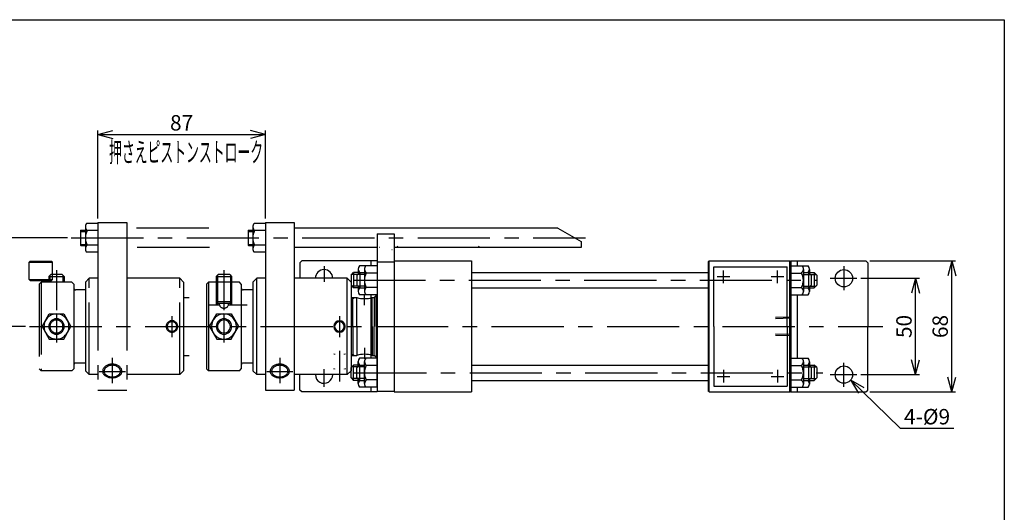
# Model space of a CAD drawing. Extents: x 16 to 403, y 8 to 284.
# Drawn here: x 148 to 403, y 156 to 284 of the extents above; entities that cross this region are included whole.
import ezdxf
from ezdxf.enums import TextEntityAlignment as Align

# ---------------------------------------------------------------- set-up
doc = ezdxf.new("R2010")
doc.units = 0
doc.header["$LTSCALE"] = 15
for name, pattern in [('CENTER', [2, 1.25, -0.25, 0.25, -0.25]), ('DASHED', [0.75, 0.5, -0.25]), ('DOT', [0.25, 0, -0.25]), ('PHANTOM', [2.5, 1.25, -0.25, 0.25, -0.25, 0.25, -0.25])]:
    doc.linetypes.add(name, pattern=pattern)
for name, color, linetype in [('CSLAYER1', 7, 'CONTINUOUS'), ('CSLAYER16', 7, 'CONTINUOUS'), ('CSLAYER2', 7, 'CONTINUOUS')]:
    doc.layers.add(name, color=color, linetype=linetype)
doc.styles.add('EASYDRAW_FONT', font='monotxt', dxfattribs={"height": 1, "bigfont": 'bigfont'})
doc.dimstyles.get("Standard").update_dxf_attribs({"dimtxt": 2.5, "dimasz": 2.5, "dimexe": 1.25, "dimexo": 0.625, "dimtad": 1, "dimcen": 2.5, "dimazin": 3, "dimtfac": 1, "dimtmove": 0, "dimatfit": 3})

# ---------------------------------------------------------------- blocks, each defined once
blk = doc.blocks.new('BLKF0002')
at = {"layer": 'CSLAYER1', "color": 3, "linetype": 'CONTINUOUS'}
for p, q in [((240.433635, 220.143859), (237.516067, 220.143859)), ((240.433635, 220.143859), (240.433635, 212.638305)), ((237.183635, 219.205617), (237.183635, 213.446073)), ((240.433635, 218.267471), (237.651048, 218.267471)), ((240.433635, 212.638305), (237.516067, 212.638305)), ((240.433635, 214.514694), (237.65105, 214.51469))]:
    blk.add_line(p, q, dxfattribs=at)
for centre, radius, start, end in [((238.489757, 219.270855), 1.30775, 138.120781, 230.108368), ((241.183635, 216.391082), 4, 152.024261, 207.975739), ((238.489757, 213.51131), 1.30775, 129.891647, 221.879211)]:
    blk.add_arc(centre, radius, start, end, dxfattribs=at)
blk = doc.blocks.new('BLKF0005')
at = {"layer": 'CSLAYER1', "color": 3, "linetype": 'CONTINUOUS'}
for p, q in [((208.183635, 230.205617), (208.183635, 224.446073)), ((211.433635, 231.143859), (208.516067, 231.143859)), ((211.433635, 231.143859), (211.433635, 223.638305)), ((211.433635, 229.267471), (208.651048, 229.267471)), ((211.433635, 225.514694), (208.65105, 225.51469)), ((211.433635, 223.638305), (208.516067, 223.638305))]:
    blk.add_line(p, q, dxfattribs=at)
for centre, radius, start, end in [((209.489757, 230.270855), 1.30775, 138.120781, 230.108368), ((212.183635, 227.391082), 4, 152.024261, 207.975739), ((209.489757, 224.51131), 1.30775, 129.891647, 221.879211)]:
    blk.add_arc(centre, radius, start, end, dxfattribs=at)
blk = doc.blocks.new('BLKF0011')
at = {"layer": 'CSLAYER1', "color": 4, "linetype": 'CONTINUOUS'}
for p, q in [((213.933635, 194.371403), (213.749694, 194.282229)), ((214.127089, 194.448039), (213.933635, 194.371403)), ((214.328585, 194.511553), (214.127089, 194.448039)), ((214.536587, 194.561461), (214.328585, 194.511553)), ((214.749514, 194.597383), (214.536587, 194.561461)), ((214.965746, 194.619046), (214.749514, 194.597383)), ((215.183635, 194.626285), (214.965746, 194.619046)), ((215.401524, 194.619046), (215.183635, 194.626285)), ((215.617755, 194.597383), (215.401524, 194.619046)), ((215.830682, 194.561461), (215.617755, 194.597383)), ((216.038685, 194.511553), (215.830682, 194.561461)), ((216.240181, 194.448039), (216.038685, 194.511553)), ((216.433635, 194.371403), (216.240181, 194.448039)), ((216.617576, 194.282229), (216.433635, 194.371403)), ((212.693148, 192.889631), (212.683635, 192.72382)), ((212.721615, 193.05418), (212.693148, 192.889631)), ((212.76882, 193.216215), (212.721615, 193.05418)), ((212.834403, 193.374502), (212.76882, 193.216215)), ((212.917865, 193.527837), (212.834403, 193.374502)), ((213.018571, 193.675053), (212.917865, 193.527837)), ((213.135755, 193.81503), (213.018571, 193.675053)), ((213.268524, 193.946701), (213.135755, 193.81503)), ((213.415868, 194.069066), (213.268524, 193.946701)), ((213.576666, 194.181193), (213.415868, 194.069066)), ((213.749694, 194.282229), (213.576666, 194.181193)), ((216.790604, 194.181193), (216.617576, 194.282229)), ((216.951402, 194.069066), (216.790604, 194.181193)), ((217.098746, 193.946701), (216.951402, 194.069066)), ((217.231515, 193.81503), (217.098746, 193.946701)), ((217.348698, 193.675053), (217.231515, 193.81503)), ((217.449404, 193.527837), (217.348698, 193.675053)), ((217.532866, 193.374502), (217.449404, 193.527837)), ((217.598449, 193.216215), (217.532866, 193.374502)), ((217.645654, 193.05418), (217.598449, 193.216215)), ((217.674122, 192.889631), (217.645654, 193.05418)), ((217.683635, 192.72382), (217.674122, 192.889631))]:
    blk.add_line(p, q, dxfattribs=at)
blk = doc.blocks.new('BLKF0012')
at = {"layer": 'CSLAYER1', "color": 3, "linetype": 'CONTINUOUS'}
for p, q in [((213.066721, 192.863249), (213.058635, 192.72382)), ((213.090918, 193.001617), (213.066721, 192.863249)), ((213.131042, 193.13787), (213.090918, 193.001617)), ((213.186788, 193.270972), (213.131042, 193.13787)), ((213.257731, 193.39991), (213.186788, 193.270972)), ((213.343331, 193.523703), (213.257731, 193.39991)), ((213.442937, 193.641408), (213.343331, 193.523703)), ((213.55579, 193.75213), (213.442937, 193.641408)), ((213.681033, 193.855025), (213.55579, 193.75213)), ((213.817711, 193.949312), (213.681033, 193.855025)), ((213.964785, 194.034271), (213.817711, 193.949312)), ((214.121135, 194.109258), (213.964785, 194.034271)), ((214.285571, 194.1737), (214.121135, 194.109258)), ((214.456842, 194.227108), (214.285571, 194.1737)), ((214.633644, 194.269075), (214.456842, 194.227108)), ((214.814633, 194.299281), (214.633644, 194.269075)), ((214.998429, 194.317498), (214.814633, 194.299281)), ((215.183635, 194.323585), (214.998429, 194.317498)), ((215.368841, 194.317498), (215.183635, 194.323585)), ((215.552637, 194.299281), (215.368841, 194.317498)), ((215.733625, 194.269075), (215.552637, 194.299281)), ((215.910428, 194.227108), (215.733625, 194.269075)), ((216.081699, 194.1737), (215.910428, 194.227108)), ((216.246135, 194.109258), (216.081699, 194.1737)), ((216.402485, 194.034271), (216.246135, 194.109258)), ((216.549559, 193.949312), (216.402485, 194.034271)), ((216.686237, 193.855025), (216.549559, 193.949312)), ((216.811479, 193.75213), (216.686237, 193.855025)), ((216.924333, 193.641408), (216.811479, 193.75213)), ((217.023939, 193.523703), (216.924333, 193.641408)), ((217.109539, 193.39991), (217.023939, 193.523703)), ((217.180482, 193.270972), (217.109539, 193.39991)), ((217.236227, 193.13787), (217.180482, 193.270972)), ((217.276351, 193.001617), (217.236227, 193.13787)), ((217.300549, 192.863249), (217.276351, 193.001617)), ((217.308635, 192.72382), (217.300549, 192.863249))]:
    blk.add_line(p, q, dxfattribs=at)
blk = doc.blocks.new('BLKF0013')
at = {"layer": 'CSLAYER1', "color": 4, "linetype": 'CONTINUOUS'}
for p, q in [((212.683635, 192.72382), (212.693148, 192.581489)), ((212.693148, 192.581489), (212.721615, 192.440241)), ((212.721615, 192.440241), (212.76882, 192.301151)), ((212.76882, 192.301151), (212.834403, 192.165278)), ((212.834403, 192.165278), (212.917865, 192.033655)), ((212.917865, 192.033655), (213.018571, 191.907285)), ((213.018571, 191.907285), (213.135755, 191.78713)), ((217.231515, 191.78713), (217.348698, 191.907285)), ((217.348698, 191.907285), (217.449404, 192.033655)), ((217.449404, 192.033655), (217.532866, 192.165278)), ((217.532866, 192.165278), (217.598449, 192.301151)), ((217.598449, 192.301151), (217.645654, 192.440241)), ((217.645654, 192.440241), (217.674122, 192.581489)), ((217.674122, 192.581489), (217.683635, 192.72382)), ((213.135755, 191.78713), (213.268524, 191.674103)), ((213.268524, 191.674103), (213.415868, 191.569066)), ((213.415868, 191.569066), (213.576666, 191.472816)), ((213.576666, 191.472816), (213.749694, 191.386088)), ((213.749694, 191.386088), (213.933635, 191.30954)), ((213.933635, 191.30954), (214.127089, 191.243756)), ((214.127089, 191.243756), (214.328585, 191.189237)), ((214.328585, 191.189237), (214.536587, 191.146396)), ((214.536587, 191.146396), (214.749514, 191.11556)), ((214.749514, 191.11556), (214.965746, 191.096965)), ((214.965746, 191.096965), (215.183635, 191.09075)), ((215.183635, 191.09075), (215.401524, 191.096965)), ((215.401524, 191.096965), (215.617755, 191.11556)), ((215.617755, 191.11556), (215.830682, 191.146396)), ((215.830682, 191.146396), (216.038685, 191.189237)), ((216.038685, 191.189237), (216.240181, 191.243756)), ((216.240181, 191.243756), (216.433635, 191.30954)), ((216.433635, 191.30954), (216.617576, 191.386088)), ((216.617576, 191.386088), (216.790604, 191.472816)), ((216.790604, 191.472816), (216.951402, 191.569066)), ((216.951402, 191.569066), (217.098746, 191.674103)), ((217.098746, 191.674103), (217.231515, 191.78713))]:
    blk.add_line(p, q, dxfattribs=at)
blk = doc.blocks.new('BLKF0014')
at = {"layer": 'CSLAYER1', "color": 3, "linetype": 'CONTINUOUS'}
for p, q in [((213.058635, 192.72382), (213.066721, 192.601328)), ((213.066721, 192.601328), (213.090918, 192.479768)), ((213.090918, 192.479768), (213.131042, 192.360066)), ((213.131042, 192.360066), (213.186788, 192.243132)), ((213.186788, 192.243132), (213.257731, 192.129856)), ((213.257731, 192.129856), (213.343331, 192.0211)), ((213.343331, 192.0211), (213.442937, 191.917693)), ((213.442937, 191.917693), (213.55579, 191.820421)), ((213.55579, 191.820421), (213.681033, 191.730024)), ((216.686237, 191.730024), (216.811479, 191.820421)), ((216.811479, 191.820421), (216.924333, 191.917693)), ((216.924333, 191.917693), (217.023939, 192.0211)), ((217.023939, 192.0211), (217.109539, 192.129856)), ((217.109539, 192.129856), (217.180482, 192.243132)), ((217.180482, 192.243132), (217.236227, 192.360066)), ((217.236227, 192.360066), (217.276351, 192.479768)), ((217.276351, 192.479768), (217.300549, 192.601328)), ((217.300549, 192.601328), (217.308635, 192.72382)), ((213.681033, 191.730024), (213.817711, 191.647191)), ((213.817711, 191.647191), (213.964785, 191.572551)), ((213.964785, 191.572551), (214.121135, 191.506674)), ((214.121135, 191.506674), (214.285571, 191.450059)), ((214.285571, 191.450059), (214.456842, 191.403139)), ((214.456842, 191.403139), (214.633644, 191.36627)), ((214.633644, 191.36627), (214.814633, 191.339732)), ((214.814633, 191.339732), (214.998429, 191.323729)), ((214.998429, 191.323729), (215.183635, 191.31838)), ((215.183635, 191.31838), (215.368841, 191.323729)), ((215.368841, 191.323729), (215.552637, 191.339732)), ((215.552637, 191.339732), (215.733625, 191.36627)), ((215.733625, 191.36627), (215.910428, 191.403139)), ((215.910428, 191.403139), (216.081699, 191.450059)), ((216.081699, 191.450059), (216.246135, 191.506674)), ((216.246135, 191.506674), (216.402485, 191.572551)), ((216.402485, 191.572551), (216.549559, 191.647191)), ((216.549559, 191.647191), (216.686237, 191.730024))]:
    blk.add_line(p, q, dxfattribs=at)
blk = doc.blocks.new('BLKF0015')
at = {"layer": 'CSLAYER1', "color": 3, "linetype": 'CONTINUOUS'}
for p, q in [((237.183635, 189.576547), (237.183635, 195.336092)), ((240.433635, 196.143859), (237.516067, 196.143859)), ((240.433635, 188.638305), (240.433635, 196.143859)), ((240.433635, 194.267471), (237.65105, 194.267475)), ((240.433635, 190.514694), (237.651048, 190.514694)), ((240.433635, 188.638305), (237.516067, 188.638305))]:
    blk.add_line(p, q, dxfattribs=at)
for centre, radius, start, end in [((238.489757, 195.270855), 1.30775, 138.120789, 230.108353), ((241.183635, 192.391082), 4, 152.024261, 207.975739), ((238.489757, 189.51131), 1.30775, 129.891632, 221.879219)]:
    blk.add_arc(centre, radius, start, end, dxfattribs=at)
blk = doc.blocks.new('BLKF0016')
at = {"layer": 'CSLAYER1', "color": 4, "linetype": 'PHANTOM'}
for p, q in [((170.433635, 194.371403), (170.249694, 194.282229)), ((170.627089, 194.448039), (170.433635, 194.371403)), ((170.828585, 194.511553), (170.627089, 194.448039)), ((171.036587, 194.561461), (170.828585, 194.511553)), ((171.249514, 194.597383), (171.036587, 194.561461)), ((171.465746, 194.619046), (171.249514, 194.597383)), ((171.683635, 194.626285), (171.465746, 194.619046)), ((171.901524, 194.619046), (171.683635, 194.626285)), ((172.117755, 194.597383), (171.901524, 194.619046)), ((172.330682, 194.561461), (172.117755, 194.597383)), ((172.538685, 194.511553), (172.330682, 194.561461)), ((172.740181, 194.448039), (172.538685, 194.511553)), ((172.933635, 194.371403), (172.740181, 194.448039)), ((173.117576, 194.282229), (172.933635, 194.371403)), ((169.193148, 192.889631), (169.183635, 192.72382)), ((169.221615, 193.05418), (169.193148, 192.889631)), ((169.26882, 193.216215), (169.221615, 193.05418)), ((169.334403, 193.374502), (169.26882, 193.216215)), ((169.417865, 193.527837), (169.334403, 193.374502)), ((169.518571, 193.675053), (169.417865, 193.527837)), ((169.635755, 193.81503), (169.518571, 193.675053)), ((169.768524, 193.946701), (169.635755, 193.81503)), ((169.915868, 194.069066), (169.768524, 193.946701)), ((170.076666, 194.181193), (169.915868, 194.069066)), ((170.249694, 194.282229), (170.076666, 194.181193)), ((173.290604, 194.181193), (173.117576, 194.282229)), ((173.451402, 194.069066), (173.290604, 194.181193)), ((173.598746, 193.946701), (173.451402, 194.069066)), ((173.731515, 193.81503), (173.598746, 193.946701)), ((173.848698, 193.675053), (173.731515, 193.81503)), ((173.949404, 193.527837), (173.848698, 193.675053)), ((174.032866, 193.374502), (173.949404, 193.527837)), ((174.098449, 193.216215), (174.032866, 193.374502)), ((174.145654, 193.05418), (174.098449, 193.216215)), ((174.174122, 192.889631), (174.145654, 193.05418)), ((174.183635, 192.72382), (174.174122, 192.889631))]:
    blk.add_line(p, q, dxfattribs=at)
blk = doc.blocks.new('BLKF0017')
at = {"layer": 'CSLAYER1', "color": 3, "linetype": 'PHANTOM'}
for p, q in [((169.566721, 192.863249), (169.558635, 192.72382)), ((169.590918, 193.001617), (169.566721, 192.863249)), ((169.631042, 193.13787), (169.590918, 193.001617)), ((169.686788, 193.270972), (169.631042, 193.13787)), ((169.757731, 193.39991), (169.686788, 193.270972)), ((169.843331, 193.523703), (169.757731, 193.39991)), ((169.942937, 193.641408), (169.843331, 193.523703)), ((170.05579, 193.75213), (169.942937, 193.641408)), ((170.181033, 193.855025), (170.05579, 193.75213)), ((170.317711, 193.949312), (170.181033, 193.855025)), ((170.464785, 194.034271), (170.317711, 193.949312)), ((170.621135, 194.109258), (170.464785, 194.034271)), ((170.785571, 194.1737), (170.621135, 194.109258)), ((170.956842, 194.227108), (170.785571, 194.1737)), ((171.133644, 194.269075), (170.956842, 194.227108)), ((171.314633, 194.299281), (171.133644, 194.269075)), ((171.498429, 194.317498), (171.314633, 194.299281)), ((171.683635, 194.323585), (171.498429, 194.317498)), ((171.868841, 194.317498), (171.683635, 194.323585)), ((172.052637, 194.299281), (171.868841, 194.317498)), ((172.233625, 194.269075), (172.052637, 194.299281)), ((172.410428, 194.227108), (172.233625, 194.269075)), ((172.581699, 194.1737), (172.410428, 194.227108)), ((172.746135, 194.109258), (172.581699, 194.1737)), ((172.902485, 194.034271), (172.746135, 194.109258)), ((173.049559, 193.949312), (172.902485, 194.034271)), ((173.186237, 193.855025), (173.049559, 193.949312)), ((173.311479, 193.75213), (173.186237, 193.855025)), ((173.424333, 193.641408), (173.311479, 193.75213)), ((173.523939, 193.523703), (173.424333, 193.641408)), ((173.609539, 193.39991), (173.523939, 193.523703)), ((173.680482, 193.270972), (173.609539, 193.39991)), ((173.736227, 193.13787), (173.680482, 193.270972)), ((173.776351, 193.001617), (173.736227, 193.13787)), ((173.800549, 192.863249), (173.776351, 193.001617)), ((173.808635, 192.72382), (173.800549, 192.863249))]:
    blk.add_line(p, q, dxfattribs=at)
blk = doc.blocks.new('BLKF0018')
at = {"layer": 'CSLAYER1', "color": 4, "linetype": 'PHANTOM'}
for p, q in [((169.183635, 192.72382), (169.193148, 192.581489)), ((169.193148, 192.581489), (169.221615, 192.440241)), ((169.221615, 192.440241), (169.26882, 192.301151)), ((169.26882, 192.301151), (169.334403, 192.165278)), ((169.334403, 192.165278), (169.417865, 192.033655)), ((169.417865, 192.033655), (169.518571, 191.907285)), ((169.518571, 191.907285), (169.635755, 191.78713)), ((173.731515, 191.78713), (173.848698, 191.907285)), ((173.848698, 191.907285), (173.949404, 192.033655)), ((173.949404, 192.033655), (174.032866, 192.165278)), ((174.032866, 192.165278), (174.098449, 192.301151)), ((174.098449, 192.301151), (174.145654, 192.440241)), ((174.145654, 192.440241), (174.174122, 192.581489)), ((174.174122, 192.581489), (174.183635, 192.72382)), ((169.635755, 191.78713), (169.768524, 191.674103)), ((169.768524, 191.674103), (169.915868, 191.569066)), ((169.915868, 191.569066), (170.076666, 191.472816)), ((170.076666, 191.472816), (170.249694, 191.386088)), ((170.249694, 191.386088), (170.433635, 191.30954)), ((170.433635, 191.30954), (170.627089, 191.243756)), ((170.627089, 191.243756), (170.828585, 191.189237)), ((170.828585, 191.189237), (171.036587, 191.146396)), ((171.036587, 191.146396), (171.249514, 191.11556)), ((171.249514, 191.11556), (171.465746, 191.096965)), ((171.465746, 191.096965), (171.683635, 191.09075)), ((171.683635, 191.09075), (171.901524, 191.096965)), ((171.901524, 191.096965), (172.117755, 191.11556)), ((172.117755, 191.11556), (172.330682, 191.146396)), ((172.330682, 191.146396), (172.538685, 191.189237)), ((172.538685, 191.189237), (172.740181, 191.243756)), ((172.740181, 191.243756), (172.933635, 191.30954)), ((172.933635, 191.30954), (173.117576, 191.386088)), ((173.117576, 191.386088), (173.290604, 191.472816)), ((173.290604, 191.472816), (173.451402, 191.569066)), ((173.451402, 191.569066), (173.598746, 191.674103)), ((173.598746, 191.674103), (173.731515, 191.78713))]:
    blk.add_line(p, q, dxfattribs=at)
blk = doc.blocks.new('BLKF0019')
at = {"layer": 'CSLAYER1', "color": 3, "linetype": 'PHANTOM'}
for p, q in [((169.558635, 192.72382), (169.566721, 192.601328)), ((169.566721, 192.601328), (169.590918, 192.479768)), ((169.590918, 192.479768), (169.631042, 192.360066)), ((169.631042, 192.360066), (169.686788, 192.243132)), ((169.686788, 192.243132), (169.757731, 192.129856)), ((169.757731, 192.129856), (169.843331, 192.0211)), ((169.843331, 192.0211), (169.942937, 191.917693)), ((169.942937, 191.917693), (170.05579, 191.820421)), ((170.05579, 191.820421), (170.181033, 191.730024)), ((173.186237, 191.730024), (173.311479, 191.820421)), ((173.311479, 191.820421), (173.424333, 191.917693)), ((173.424333, 191.917693), (173.523939, 192.0211)), ((173.523939, 192.0211), (173.609539, 192.129856)), ((173.609539, 192.129856), (173.680482, 192.243132)), ((173.680482, 192.243132), (173.736227, 192.360066)), ((173.736227, 192.360066), (173.776351, 192.479768)), ((173.776351, 192.479768), (173.800549, 192.601328)), ((173.800549, 192.601328), (173.808635, 192.72382)), ((170.181033, 191.730024), (170.317711, 191.647191)), ((170.317711, 191.647191), (170.464785, 191.572551)), ((170.464785, 191.572551), (170.621135, 191.506674)), ((170.621135, 191.506674), (170.785571, 191.450059)), ((170.785571, 191.450059), (170.956842, 191.403139)), ((170.956842, 191.403139), (171.133644, 191.36627)), ((171.133644, 191.36627), (171.314633, 191.339732)), ((171.314633, 191.339732), (171.498429, 191.323729)), ((171.498429, 191.323729), (171.683635, 191.31838)), ((171.683635, 191.31838), (171.868841, 191.323729)), ((171.868841, 191.323729), (172.052637, 191.339732)), ((172.052637, 191.339732), (172.233625, 191.36627)), ((172.233625, 191.36627), (172.410428, 191.403139)), ((172.410428, 191.403139), (172.581699, 191.450059)), ((172.581699, 191.450059), (172.746135, 191.506674)), ((172.746135, 191.506674), (172.902485, 191.572551)), ((172.902485, 191.572551), (173.049559, 191.647191)), ((173.049559, 191.647191), (173.186237, 191.730024))]:
    blk.add_line(p, q, dxfattribs=at)
blk = doc.blocks.new('BLKF0020')
at = {"layer": 'CSLAYER1', "color": 3, "linetype": 'PHANTOM'}
for p, q in [((164.683635, 230.205617), (164.683635, 224.446073)), ((167.933635, 231.143859), (165.016067, 231.143859)), ((167.933635, 231.143859), (167.933635, 223.638305)), ((167.933635, 229.267471), (165.151048, 229.267471)), ((167.933635, 225.514694), (165.15105, 225.51469)), ((167.933635, 223.638305), (165.016067, 223.638305))]:
    blk.add_line(p, q, dxfattribs=at)
for centre, radius, start, end in [((165.989757, 230.270855), 1.30775, 138.120781, 230.108368), ((168.683635, 227.391082), 4, 152.024261, 207.975739), ((165.989757, 224.51131), 1.30775, 129.891647, 221.879211)]:
    blk.add_arc(centre, radius, start, end, dxfattribs=at)
blk = doc.blocks.new('*D0000')
at = {"layer": 'CSLAYER16', "color": 7, "linetype": 'CONTINUOUS'}
for p, q in [((366.074252, 216.891082), (381.294131, 216.891082)), ((380.294131, 216.891082), (379.258855, 213.027379)), ((380.294131, 191.891082), (380.294131, 216.891082)), ((380.294131, 216.891082), (381.329408, 213.027379)), ((380.294131, 191.891082), (379.258855, 195.754786)), ((380.294131, 191.891082), (381.329408, 195.754786)), ((366.074252, 191.891082), (381.294131, 191.891082))]:
    blk.add_line(p, q, dxfattribs=at)
at = {"layer": 'CSLAYER16', "color": 7, "style": 'EASYDRAW_FONT', "width": 1.8}
blk.add_text('50', height=4, rotation=90, dxfattribs=at).set_placement((379.294128, 201.391098), (379.294128, 207.391098), align=Align.FIT)
blk = doc.blocks.new('*D0001')
at = {"layer": 'CSLAYER16', "color": 7, "linetype": 'CONTINUOUS'}
for p, q in [((368.433635, 221.391082), (390.699377, 221.391082)), ((389.699377, 221.391082), (388.664101, 217.527379)), ((389.699377, 187.391082), (389.699377, 221.391082)), ((389.699377, 221.391082), (390.734653, 217.527379)), ((389.699377, 187.391082), (388.664101, 191.254786)), ((389.699377, 187.391082), (390.734653, 191.254786)), ((368.433635, 187.391082), (390.699377, 187.391082))]:
    blk.add_line(p, q, dxfattribs=at)
at = {"layer": 'CSLAYER16', "color": 7, "style": 'EASYDRAW_FONT', "width": 1.8}
blk.add_text('68', height=4, rotation=90, dxfattribs=at).set_placement((388.699371, 201.391098), (388.699371, 207.391098), align=Align.FIT)
blk = doc.blocks.new('EASYDRAWDIM0000')
at = {"layer": 'CSLAYER16', "color": 7, "linetype": 'CONTINUOUS'}
for p, q in [((363.417708, 190.526407), (376.287752, 177.981841)), ((363.417708, 190.526407), (366.907137, 188.570931)), ((363.417708, 190.526407), (365.461904, 187.088201)), ((376.287752, 177.981841), (390.287752, 177.981841))]:
    blk.add_line(p, q, dxfattribs=at)
at = {"layer": 'CSLAYER16', "color": 7, "style": 'EASYDRAW_FONT', "width": 1.636364}
blk.add_text('4-%%c9', height=4, dxfattribs=at).set_placement((377.28775, 178.981857), (389.28775, 178.981857), align=Align.FIT)
blk = doc.blocks.new('*D0002')
at = {"layer": 'CSLAYER16', "color": 7, "linetype": 'CONTINUOUS'}
for p, q in [((167.933635, 254.239685), (171.797338, 255.274961)), ((167.933635, 232.391082), (167.933635, 255.239685)), ((167.933635, 254.239685), (211.433635, 254.239685)), ((167.933635, 254.239685), (171.797338, 253.204408)), ((211.433635, 254.239685), (207.569932, 255.274961)), ((211.433635, 254.239685), (207.569932, 253.204408)), ((211.433635, 232.391082), (211.433635, 255.239685))]:
    blk.add_line(p, q, dxfattribs=at)
at = {"layer": 'CSLAYER16', "color": 7, "style": 'EASYDRAW_FONT', "width": 1.8}
blk.add_text('87', height=4, dxfattribs=at).set_placement((186.68364, 255.2397), (192.68364, 255.2397), align=Align.FIT)
blk = doc.blocks.new('*D0003')
at = {"layer": 'CSLAYER16', "color": 7, "linetype": 'CONTINUOUS'}
for p, q in [((130.195648, 227.391082), (129.160372, 223.527379)), ((160.021868, 227.391082), (129.195648, 227.391082)), ((130.195648, 204.391082), (130.195648, 227.391082)), ((130.195648, 227.391082), (131.230924, 223.527379)), ((130.195648, 204.391082), (129.160372, 208.254786)), ((130.195648, 204.391082), (131.230924, 208.254786)), ((149.181087, 204.391082), (129.195648, 204.391082))]:
    blk.add_line(p, q, dxfattribs=at)
at = {"layer": 'CSLAYER16', "color": 7, "style": 'EASYDRAW_FONT', "width": 1.8}
blk.add_text('46', height=4, rotation=90, dxfattribs=at).set_placement((129.195648, 212.891098), (129.195648, 218.891098), align=Align.FIT)

msp = doc.modelspace()

# ---------------------------------------------------------------- linework, layer by layer
at = {"layer": 'CSLAYER1', "color": 3, "linetype": 'PHANTOM'}
for p, q in [((167.933635, 231.391082), (175.433635, 231.391082)), ((167.933635, 231.391082), (167.933635, 216.891082)), ((175.433635, 231.391082), (175.433635, 216.891082)), ((163.433635, 229.291082), (163.533635, 229.391082)), ((163.433635, 229.291082), (163.433635, 225.491082)), ((163.533635, 229.391082), (164.683635, 229.391082)), ((196.756291, 229.891082), (175.433635, 229.891082)), ((163.533635, 225.391082), (163.433635, 225.491082)), ((163.533635, 225.391082), (164.683635, 225.391082)), ((196.933635, 224.891082), (175.433635, 224.891082)), ((155.683635, 217.891082), (155.183635, 217.391082)), ((155.183635, 217.391082), (155.183635, 215.891082)), ((155.183635, 217.391082), (159.183635, 217.391082)), ((158.683635, 217.891082), (155.683635, 217.891082)), ((158.683635, 217.891082), (159.183635, 217.391082)), ((159.183635, 217.391082), (159.183635, 215.891082)), ((152.683635, 215.391082), (153.183635, 215.891082)), ((152.683635, 215.391082), (152.683635, 193.391082)), ((153.183635, 215.891082), (153.183635, 192.891082)), ((161.183635, 215.891082), (153.183635, 215.891082)), ((161.683635, 215.391082), (161.183635, 215.891082)), ((161.683635, 215.391082), (161.683635, 204.391082)), ((164.683635, 215.891082), (165.683635, 216.891082)), ((164.683635, 215.891082), (164.683635, 204.391082)), ((165.683635, 191.891082), (165.683635, 216.891082)), ((167.933635, 216.891082), (165.683635, 216.891082)), ((167.933635, 216.891082), (167.933635, 187.891082)), ((189.183635, 216.891082), (175.433635, 216.891082)), ((175.433635, 216.891082), (175.433635, 187.891082)), ((189.183635, 216.891082), (190.183635, 215.891082)), ((189.183635, 191.891082), (189.183635, 216.891082)), ((190.183635, 215.891082), (190.183635, 204.391082)), ((164.683635, 213.891082), (162.183635, 213.891082)), ((190.183635, 211.891082), (191.683635, 211.891082)), ((153.430858, 204.391082), (155.307247, 207.641082)), ((155.307247, 207.641082), (159.060022, 207.641084)), ((159.060022, 207.641084), (160.936412, 204.391082)), ((153.430858, 204.391082), (155.307247, 201.141082)), ((159.060022, 201.141081), (160.936412, 204.391082)), ((161.683635, 204.391082), (161.683635, 193.391082)), ((164.683635, 204.391082), (164.683635, 192.891082)), ((190.183635, 204.391082), (190.183635, 192.891082)), ((155.307247, 201.141082), (159.060022, 201.141081)), ((164.683635, 194.891082), (162.183635, 194.891082)), ((190.183635, 196.891082), (191.683635, 196.891082)), ((152.683635, 193.391082), (153.183635, 192.891082)), ((161.183635, 192.891082), (153.183635, 192.891082)), ((161.183635, 192.891082), (161.683635, 193.391082)), ((165.683635, 191.891082), (164.683635, 192.891082)), ((167.933635, 191.891082), (165.683635, 191.891082)), ((189.183635, 191.891082), (175.433635, 191.891082)), ((190.183635, 192.891082), (189.183635, 191.891082)), ((167.933635, 187.891082), (175.433635, 187.891082))]:
    msp.add_line(p, q, dxfattribs=at)
at = {"layer": 'CSLAYER1', "color": 3, "linetype": 'CONTINUOUS'}
for p, q in [((211.433635, 231.391082), (211.433635, 216.891082)), ((211.433635, 231.391082), (218.933635, 231.391082)), ((218.933635, 231.391082), (218.933635, 216.891082)), ((206.933635, 229.291082), (207.033635, 229.391082)), ((206.933635, 229.291082), (206.933635, 225.491082)), ((207.033635, 229.391082), (208.183635, 229.391082)), ((287.433635, 229.891082), (218.933635, 229.891082)), ((240.433635, 228.391082), (240.433635, 187.641082)), ((240.433635, 228.391082), (244.933635, 228.391082)), ((244.933635, 228.391082), (244.933635, 187.391082)), ((287.433635, 229.891082), (293.433635, 226.426981)), ((207.033635, 225.391082), (206.933635, 225.491082)), ((207.033635, 225.391082), (208.183635, 225.391082)), ((245.577026, 224.991916), (245.827026, 225.241916)), ((266.827026, 225.241916), (267.077026, 224.991916)), ((293.433635, 226.426981), (293.433635, 224.891082)), ((240.433635, 224.891082), (218.933635, 224.891082)), ((293.433635, 224.891082), (244.933635, 224.891082)), ((240.433635, 221.391082), (220.933635, 221.391082)), ((238.833635, 220.143859), (235.916067, 220.143859)), ((238.833635, 221.391082), (238.833635, 220.143859)), ((240.433635, 221.141082), (244.933635, 221.141082)), ((244.933635, 221.391082), (264.933635, 221.391082)), ((264.933635, 221.391082), (264.933635, 187.391082)), ((326.683635, 221.391082), (326.433635, 221.141082)), ((326.433635, 221.141082), (326.433635, 204.391082)), ((326.683635, 221.391082), (347.683635, 221.391082)), ((326.683635, 187.391082), (326.683635, 221.391082)), ((347.683635, 187.391082), (347.683635, 221.391082)), ((347.683635, 221.391082), (347.933635, 221.141082)), ((347.933635, 221.391082), (347.933635, 187.391082)), ((347.933635, 221.391082), (367.433635, 221.391082)), ((347.933635, 220.143859), (350.851203, 220.143859)), ((347.933635, 220.143859), (347.933635, 212.638305)), ((349.533635, 221.391082), (349.533635, 220.143859)), ((349.533635, 220.143859), (352.451203, 220.143859)), ((199.183635, 217.891082), (198.683635, 217.391082)), ((198.683635, 217.391082), (198.683635, 215.891082)), ((198.683635, 217.391082), (202.683635, 217.391082)), ((202.183635, 217.891082), (199.183635, 217.891082)), ((202.183635, 217.891082), (202.683635, 217.391082)), ((202.683635, 217.391082), (202.683635, 215.891082)), ((233.683635, 217.706628), (234.368089, 218.391082)), ((233.683635, 217.706628), (233.683635, 215.075536)), ((234.368089, 218.391082), (234.368089, 214.391082)), ((235.583635, 218.391082), (234.368089, 218.391082)), ((235.933635, 218.391082), (235.179016, 217.636463)), ((235.183635, 217.641082), (235.183635, 215.141082)), ((235.583635, 219.205617), (235.583635, 218.106628)), ((235.933635, 218.391082), (235.933635, 214.391082)), ((235.933635, 218.391082), (237.183635, 218.391082)), ((264.933635, 218.391082), (326.433635, 218.391082)), ((327.933635, 219.891082), (346.933635, 219.891082)), ((327.933635, 204.391082), (327.933635, 219.891082)), ((346.933635, 204.391082), (346.933635, 219.891082)), ((347.933635, 218.267471), (350.716222, 218.267471)), ((351.183635, 219.205617), (351.183635, 213.446073)), ((351.183635, 218.391082), (352.499181, 218.391082)), ((353.183635, 217.706628), (352.499181, 218.391082)), ((352.499181, 218.391082), (352.499181, 214.391082)), ((352.783635, 219.205617), (352.783635, 218.106628)), ((352.783635, 218.391082), (353.999181, 218.391082)), ((353.183635, 217.706628), (353.183635, 215.075536)), ((354.683635, 217.706628), (353.999181, 218.391082)), ((353.999181, 218.391082), (353.999181, 214.391082)), ((354.683635, 217.706628), (354.683635, 215.075536)), ((196.183635, 215.391082), (196.683635, 215.891082)), ((196.183635, 215.391082), (196.183635, 193.391082)), ((196.683635, 215.891082), (196.683635, 192.891082)), ((204.683635, 215.891082), (196.683635, 215.891082)), ((205.183635, 215.391082), (204.683635, 215.891082)), ((205.183635, 215.391082), (205.183635, 204.391082)), ((208.183635, 215.891082), (209.183635, 216.891082)), ((208.183635, 215.891082), (208.183635, 204.391082)), ((209.183635, 191.891082), (209.183635, 216.891082)), ((211.433635, 216.891082), (209.183635, 216.891082)), ((211.433635, 216.891082), (211.433635, 187.891082)), ((232.683635, 216.891082), (218.933635, 216.891082)), ((218.933635, 216.891082), (218.933635, 187.891082)), ((232.683635, 216.891082), (233.683635, 215.891082)), ((232.683635, 191.891082), (232.683635, 216.891082)), ((233.683635, 215.891082), (233.683635, 204.391082)), ((233.683635, 215.075536), (234.368089, 214.391082)), ((235.933635, 214.391082), (235.179016, 215.145701)), ((353.183635, 215.075536), (352.499181, 214.391082)), ((354.683635, 215.075536), (353.999181, 214.391082)), ((208.183635, 213.891082), (205.683635, 213.891082)), ((235.583635, 214.391082), (234.368089, 214.391082)), ((235.583635, 214.675536), (235.583635, 213.446073)), ((238.833635, 212.638305), (235.916067, 212.638305)), ((235.933635, 214.422778), (237.183635, 214.422778)), ((238.833635, 212.638305), (238.833635, 196.143859)), ((240.183635, 212.391082), (239.683635, 211.891082)), ((240.183635, 204.391082), (240.183635, 212.391082)), ((264.933635, 214.391082), (326.433635, 214.391082)), ((347.933635, 214.514694), (350.71622, 214.51469)), ((347.933635, 212.638305), (350.851203, 212.638305)), ((349.533635, 212.638305), (352.451203, 212.638305)), ((349.533635, 212.638305), (349.533635, 196.143859)), ((351.183635, 214.391082), (352.499181, 214.391082)), ((352.783635, 214.675536), (352.783635, 213.446073)), ((352.783635, 214.391082), (353.999181, 214.391082)), ((233.683635, 211.891082), (235.183635, 211.891082)), ((234.183635, 204.391082), (234.183635, 211.891082)), ((235.183635, 204.391082), (235.183635, 211.891082)), ((239.183635, 211.891082), (239.683635, 211.891082)), ((239.183635, 204.391082), (239.183635, 211.891082)), ((239.683635, 211.891082), (239.683635, 204.391082)), ((196.930858, 204.391082), (198.807247, 207.641082)), ((198.807247, 207.641082), (202.560022, 207.641084)), ((202.560022, 207.641084), (204.436412, 204.391082)), ((196.930858, 204.391082), (198.807247, 201.141082)), ((202.560022, 201.141081), (204.436412, 204.391082)), ((205.183635, 204.391082), (205.183635, 193.391082)), ((208.183635, 204.391082), (208.183635, 192.891082)), ((233.683635, 204.391082), (233.683635, 192.891082)), ((234.183635, 204.391082), (234.183635, 196.891082)), ((235.183635, 204.391082), (235.183635, 196.891082)), ((239.183635, 204.391082), (239.183635, 196.891082)), ((239.683635, 196.891082), (239.683635, 204.391082)), ((240.183635, 204.391082), (240.183635, 196.391082)), ((326.433635, 204.391082), (326.433635, 187.641082)), ((327.933635, 204.391082), (327.933635, 188.891082)), ((346.933635, 204.391082), (346.933635, 188.891082)), ((198.807247, 201.141082), (202.560022, 201.141081)), ((208.183635, 194.891082), (205.683635, 194.891082)), ((233.683635, 196.891082), (235.183635, 196.891082)), ((233.683635, 193.706628), (234.368089, 194.391082)), ((234.368089, 190.391082), (234.368089, 194.391082)), ((235.583635, 194.391082), (234.368089, 194.391082)), ((235.933635, 194.391082), (235.179016, 193.636463)), ((235.583635, 194.106628), (235.583635, 195.336092)), ((238.833635, 196.143859), (235.916067, 196.143859)), ((235.933635, 190.391082), (235.933635, 194.391082)), ((235.933635, 194.359386), (237.183635, 194.359386)), ((239.183635, 196.891082), (239.683635, 196.891082)), ((240.183635, 196.391082), (239.683635, 196.891082)), ((264.933635, 194.391082), (326.433635, 194.391082)), ((347.933635, 196.143859), (350.851203, 196.143859)), ((347.933635, 196.143859), (347.933635, 188.638305)), ((349.533635, 196.143859), (352.451203, 196.143859)), ((351.183635, 195.205617), (351.183635, 189.446073)), ((351.183635, 194.391082), (352.499181, 194.391082)), ((353.183635, 193.706628), (352.499181, 194.391082)), ((352.499181, 194.391082), (352.499181, 190.391082)), ((352.783635, 195.205617), (352.783635, 194.106628)), ((352.783635, 194.391082), (353.999181, 194.391082)), ((354.683635, 193.706628), (353.999181, 194.391082)), ((353.999181, 194.391082), (353.999181, 190.391082)), ((196.183635, 193.391082), (196.683635, 192.891082)), ((204.683635, 192.891082), (196.683635, 192.891082)), ((204.683635, 192.891082), (205.183635, 193.391082)), ((209.183635, 191.891082), (208.183635, 192.891082)), ((211.433635, 191.891082), (209.183635, 191.891082)), ((232.683635, 191.891082), (218.933635, 191.891082)), ((233.683635, 192.891082), (232.683635, 191.891082)), ((233.683635, 191.075536), (233.683635, 193.706628)), ((235.183635, 191.141082), (235.183635, 193.641082)), ((347.933635, 194.267471), (350.716222, 194.267471)), ((353.183635, 193.706628), (353.183635, 191.075536)), ((354.683635, 193.706628), (354.683635, 191.075536)), ((233.683635, 191.075536), (234.368089, 190.391082)), ((235.583635, 190.391082), (234.368089, 190.391082)), ((235.933635, 190.391082), (235.179016, 191.145701)), ((235.583635, 189.576547), (235.583635, 190.675536)), ((235.933635, 190.391082), (237.183635, 190.391082)), ((264.933635, 190.391082), (326.433635, 190.391082)), ((347.933635, 190.514694), (350.71622, 190.51469)), ((351.183635, 190.391082), (352.499181, 190.391082)), ((353.183635, 191.075536), (352.499181, 190.391082)), ((352.783635, 190.675536), (352.783635, 189.446073)), ((352.783635, 190.391082), (353.999181, 190.391082)), ((354.683635, 191.075536), (353.999181, 190.391082)), ((211.433635, 187.891082), (218.933635, 187.891082)), ((240.433635, 187.391082), (220.933635, 187.391082)), ((238.833635, 188.638305), (235.916067, 188.638305)), ((238.833635, 188.638305), (238.833635, 187.391082)), ((240.433635, 187.641082), (244.933635, 187.641082)), ((244.933635, 187.391082), (264.933635, 187.391082)), ((326.683635, 187.391082), (326.433635, 187.641082)), ((326.683635, 187.391082), (347.683635, 187.391082)), ((327.933635, 188.891082), (346.933635, 188.891082)), ((347.683635, 187.391082), (347.933635, 187.641082)), ((347.933635, 188.638305), (350.851203, 188.638305)), ((347.933635, 187.391082), (367.433635, 187.391082)), ((349.533635, 188.638305), (352.451203, 188.638305)), ((349.533635, 188.638305), (349.533635, 187.391082))]:
    msp.add_line(p, q, dxfattribs=at)
at = {"layer": 'CSLAYER1', "color": 4, "linetype": 'PHANTOM'}
for p, q in [((163.433635, 229.078582), (164.683635, 229.078582)), ((163.433635, 225.703582), (164.683635, 225.703582)), ((155.496135, 217.703582), (155.496135, 215.891082)), ((157.183635, 219.020317), (157.183635, 208.623543)), ((158.871135, 217.703582), (158.871135, 215.891082)), ((157.183635, 207.794865), (157.183635, 200.261645)), ((187.183635, 207.076982), (187.183635, 201.605229)), ((171.683635, 196.283816), (171.683635, 189.638957)), ((168.296146, 192.72382), (175.102094, 192.72382))]:
    msp.add_line(p, q, dxfattribs=at)
at = {"layer": 'CSLAYER1', "color": 4, "linetype": 'CONTINUOUS'}
for p, q in [((206.933635, 229.078582), (208.183635, 229.078582)), ((206.933635, 225.703582), (208.183635, 225.703582)), ((198.996135, 217.703582), (198.996135, 215.891082)), ((202.371135, 217.703582), (202.371135, 215.891082)), ((235.368089, 217.891082), (233.868089, 217.891082)), ((237.183635, 217.891082), (235.433635, 217.891082)), ((351.183635, 217.891082), (352.999181, 217.891082)), ((352.999181, 217.891082), (354.499181, 217.891082)), ((235.368089, 214.891082), (233.868089, 214.891082)), ((237.183635, 214.891082), (235.433635, 214.891082)), ((351.183635, 214.891082), (352.999181, 214.891082)), ((352.999181, 214.891082), (354.499181, 214.891082)), ((233.683635, 211.641082), (234.183635, 211.641082)), ((234.183635, 211.641082), (234.616648, 211.891082)), ((233.683635, 197.141082), (234.183635, 197.141082)), ((234.183635, 197.141082), (234.616648, 196.891082)), ((235.368089, 193.891082), (233.868089, 193.891082)), ((237.183635, 193.891082), (235.433635, 193.891082)), ((237.183635, 193.891082), (235.433635, 193.891082)), ((351.183635, 193.891082), (352.999181, 193.891082)), ((352.999181, 193.891082), (354.499181, 193.891082)), ((235.368089, 190.891082), (233.868089, 190.891082)), ((237.183635, 190.891082), (235.433635, 190.891082)), ((351.183635, 190.891082), (352.999181, 190.891082)), ((352.999181, 190.891082), (354.499181, 190.891082))]:
    msp.add_line(p, q, dxfattribs=at)
at = {"layer": 'CSLAYER1', "color": 4, "linetype": 'CENTER'}
for p, q in [((161.021868, 227.391082), (294.565167, 227.391082)), ((200.683635, 219.020317), (200.683635, 208.623543)), ((328.790546, 217.391082), (332.113627, 217.391082)), ((330.433635, 215.604885), (330.433635, 218.927967)), ((342.790546, 217.391082), (346.113627, 217.391082)), ((344.433635, 215.604885), (344.433635, 218.927967)), ((234.272046, 216.391082), (354.765734, 216.391082)), ((358.118706, 216.891082), (365.074252, 216.891082)), ((237.183635, 209.901954), (237.183635, 212.799859)), ((240.183635, 212.391082), (240.433635, 212.391082)), ((200.683635, 207.794865), (200.683635, 200.261645)), ((230.683635, 207.076982), (230.683635, 201.605229)), ((150.181087, 204.391082), (371.827539, 204.391082)), ((230.683635, 198.044634), (230.683635, 190.15526)), ((237.183635, 198.880211), (237.183635, 195.982305)), ((215.183635, 196.283816), (215.183635, 189.638957)), ((240.183635, 196.391082), (240.433635, 196.391082)), ((211.796146, 192.72382), (218.602094, 192.72382)), ((234.504254, 192.391082), (356.240817, 192.391082)), ((330.433635, 193.17728), (330.433635, 189.854198)), ((344.433635, 193.17728), (344.433635, 189.854198)), ((358.118706, 191.891082), (365.074252, 191.891082)), ((328.790546, 191.391082), (332.113627, 191.391082)), ((342.790546, 191.391082), (346.113627, 191.391082))]:
    msp.add_line(p, q, dxfattribs=at)
at = {"layer": 'CSLAYER1', "color": 4, "linetype": 'DOT'}
for p, q in [((244.933635, 224.891082), (240.433635, 224.891082)), ((240.433635, 224.391082), (244.933635, 224.391082))]:
    msp.add_line(p, q, dxfattribs=at)
at = {"layer": 'CSLAYER1', "color": 3, "linetype": 'DASHED'}
for p, q in [((198.683635, 215.891082), (198.683635, 210.891082)), ((202.683635, 215.891082), (202.683635, 210.891082)), ((199.537991, 209.891082), (196.683635, 209.891082)), ((198.683635, 210.891082), (199.183635, 210.391082)), ((198.683635, 210.891082), (202.683635, 210.891082)), ((198.996135, 210.578582), (198.996135, 209.891082)), ((200.89874, 210.391082), (199.183635, 210.391082)), ((202.183635, 210.391082), (200.89874, 210.391082)), ((206.717256, 209.891082), (201.829279, 209.891082)), ((202.183635, 210.391082), (202.683635, 210.891082)), ((202.371135, 210.578582), (202.371135, 209.891082)), ((347.933635, 206.516082), (343.933635, 206.391082)), ((347.933635, 202.266082), (343.933635, 202.391082))]:
    msp.add_line(p, q, dxfattribs=at)
at = {"layer": 'CSLAYER1', "color": 4, "linetype": 'DASHED'}
for p, q in [((198.996135, 215.891082), (198.996135, 210.578582)), ((202.371135, 215.891082), (202.371135, 210.578582)), ((198.683635, 210.891082), (198.683635, 209.891082)), ((202.683635, 210.891082), (202.683635, 209.891082)), ((347.933635, 206.816082), (343.933635, 206.691082)), ((347.933635, 201.966082), (343.933635, 202.091082))]:
    msp.add_line(p, q, dxfattribs=at)
at = {"layer": 'CSLAYER1', "color": 3, "linetype": 'DOT'}
for p, q in [((229.183635, 197.297952), (229.183635, 191.981409)), ((229.433635, 197.249654), (229.433635, 191.953739)), ((231.933635, 197.249654), (231.933635, 191.953739)), ((232.183635, 197.297952), (232.183635, 191.981409))]:
    msp.add_line(p, q, dxfattribs=at)
at = {"layer": 'CSLAYER1', "color": 3, "linetype": 'CONTINUOUS'}
for centre, radius, start, end in [((236.889757, 219.270855), 1.30775, 138.120781, 222.278684), ((349.877513, 219.270855), 1.30775, -50.108368, 41.879219), ((351.477513, 219.270855), 1.30775, -42.278684, 41.879219), ((347.183635, 216.391082), 4, -27.975739, 27.975739), ((205.683635, 214.391082), 0.5, 180, 270), ((236.889757, 213.51131), 1.30775, 137.721316, 221.879211), ((349.877513, 213.51131), 1.30775, -41.879211, 50.108353), ((351.477513, 213.51131), 1.30775, -41.879211, 42.278684), ((237.183635, 219.119498), 7.5, 254.53399, 285.46601), ((200.683635, 204.391082), 3.25, 0, 180), ((200.683635, 204.391082), 2, 0, 180), ((230.683635, 204.391082), 1.25, 0, 180), ((200.683635, 204.391082), 3.25, 180, 360), ((200.683635, 204.391082), 2, 180, 360), ((230.683635, 204.391082), 1.25, 180, 360), ((237.183635, 189.662666), 7.5, 74.53399, 105.46601), ((205.683635, 194.391082), 0.5, 90, 180), ((236.889757, 195.270855), 1.30775, 138.120789, 222.278684), ((349.877513, 195.270855), 1.30775, -50.108368, 41.879219), ((351.477513, 195.270855), 1.30775, -42.278684, 41.879219), ((347.183635, 192.391082), 4, -27.975739, 27.975739), ((236.889757, 189.51131), 1.30775, 137.721316, 221.879219), ((349.877513, 189.51131), 1.30775, -41.879211, 50.108353), ((351.477513, 189.51131), 1.30775, -41.879211, 42.278684)]:
    msp.add_arc(centre, radius, start, end, dxfattribs=at)
at = {"layer": 'CSLAYER1', "color": 3, "linetype": 'PHANTOM'}
for centre, radius, start, end in [((162.183635, 214.391082), 0.5, 180, 270), ((157.183635, 204.391082), 3.25, 0, 180), ((157.183635, 204.391082), 2, 0, 180), ((187.183635, 204.391082), 1.25, 0, 180), ((157.183635, 204.391082), 3.25, 180, 360), ((157.183635, 204.391082), 2, 180, 360), ((187.183635, 204.391082), 1.25, 180, 360), ((162.183635, 194.391082), 0.5, 90, 180)]:
    msp.add_arc(centre, radius, start, end, dxfattribs=at)
at = {"layer": 'CSLAYER1', "color": 3, "linetype": 'DASHED'}
msp.add_arc((200.683635, 210.391082), 1.25, 180, 360, dxfattribs=at)
at = {"layer": 'CSLAYER1', "color": 4, "linetype": 'PHANTOM'}
for centre, radius, start, end in [((157.183635, 204.391082), 1.6875, 0, 180), ((187.183635, 204.391082), 1.5, 0, 180), ((157.183635, 204.391082), 1.6875, 180, 360), ((187.183635, 204.391082), 1.5, 180, 360)]:
    msp.add_arc(centre, radius, start, end, dxfattribs=at)
at = {"layer": 'CSLAYER1', "color": 4, "linetype": 'CONTINUOUS'}
for centre, radius, start, end in [((200.683635, 204.391082), 1.6875, 0, 180), ((230.683635, 204.391082), 1.5, 0, 180), ((200.683635, 204.391082), 1.6875, 180, 360), ((230.683635, 204.391082), 1.5, 180, 360)]:
    msp.add_arc(centre, radius, start, end, dxfattribs=at)
at = {"layer": 'CSLAYER16', "color": 4, "linetype": 'CONTINUOUS'}
for p, q in [((16, 284), (403.357458, 284)), ((403.357458, 284), (403.357458, 8))]:
    msp.add_line(p, q, dxfattribs=at)
at = {"layer": 'CSLAYER16', "color": 3, "linetype": 'CONTINUOUS'}
for p, q in [((220.933635, 221.391082), (220.433635, 220.891082)), ((220.433635, 220.891082), (220.433635, 216.891082)), ((367.433635, 221.391082), (367.933635, 220.891082)), ((367.933635, 220.891082), (367.933635, 204.391082)), ((367.933635, 187.891082), (367.933635, 204.391082)), ((220.433635, 187.891082), (220.433635, 191.891082)), ((220.933635, 187.391082), (220.433635, 187.891082)), ((367.433635, 187.391082), (367.933635, 187.891082))]:
    msp.add_line(p, q, dxfattribs=at)
at = {"layer": 'CSLAYER16', "color": 4, "linetype": 'CENTER'}
for p, q in [((226.683635, 220.020565), (226.683635, 215.958822)), ((361.683635, 220.020565), (361.683635, 213.812927)), ((361.683635, 188.7616), (361.683635, 194.969238)), ((226.683635, 188.7616), (226.683635, 193.343119))]:
    msp.add_line(p, q, dxfattribs=at)
at = {"layer": 'CSLAYER16', "color": 3, "linetype": 'CONTINUOUS'}
for centre in [(361.683635, 216.891082), (361.683635, 191.891082)]:
    msp.add_circle(centre, 2.25, dxfattribs=at)
for centre, start, end in [((226.683635, 216.891082), 0, 180), ((226.683635, 191.891082), -180, 1.305223)]:
    msp.add_arc(centre, 2.25, start, end, dxfattribs=at)
at = {"layer": 'CSLAYER2', "color": 3, "linetype": 'CONTINUOUS'}
for p, q in [((150.13725, 221.048424), (150.38725, 221.298424)), ((150.13725, 216.548424), (150.13725, 221.048424)), ((150.13725, 221.048424), (156.13725, 221.048424)), ((150.38725, 221.298424), (155.88725, 221.298424)), ((156.13725, 221.048424), (155.88725, 221.298424)), ((156.13725, 216.548424), (156.13725, 221.048424)), ((150.38725, 216.298424), (150.13725, 216.548424)), ((150.13725, 216.548424), (156.13725, 216.548424)), ((150.38725, 216.298424), (155.88725, 216.298424)), ((155.88725, 216.298424), (156.13725, 216.548424))]:
    msp.add_line(p, q, dxfattribs=at)

# ---------------------------------------------------------------- block references
at = {"layer": 'CSLAYER1'}
for name in ['BLKF0020', 'BLKF0005', 'BLKF0002', 'BLKF0016', 'BLKF0011', 'BLKF0015', 'BLKF0018', 'BLKF0017', 'BLKF0019', 'BLKF0013', 'BLKF0012', 'BLKF0014', 'EASYDRAWDIM0000']:
    msp.add_blockref(name, (0, 0), dxfattribs=at)

# ---------------------------------------------------------------- texts
at = {"layer": 'CSLAYER16', "color": 7, "style": 'EASYDRAW_FONT', "width": 1.333072}
msp.add_text('押さえピストンストローク', height=5.146684, dxfattribs=at).set_placement((170.834854, 247.06002), (210.856766, 247.06002), align=Align.FIT)

# ---------------------------------------------------------------- dimensions: what is measured, and where the dimension line sits
at = {"layer": 'CSLAYER16', "color": 7}
for p1, p2, distance, picture, middle in [((167.933635, 231.391082), (211.433635, 231.391082), 22.848603, '*D0002', (189.68364, 255.2397)), ((367.433635, 187.391082), (367.433635, 221.391082), -22.265742, '*D0001', (388.699371, 204.391098)), ((365.074252, 191.891082), (365.074252, 216.891082), -15.219879, '*D0000', (379.294128, 204.391098))]:
    dim = msp.add_aligned_dim(p1=p1, p2=p2, distance=distance, dimstyle='Standard', dxfattribs=at)
    dim.commit()
    dim.dimension.update_dxf_attribs({"geometry": picture, "text_midpoint": middle})
dim = msp.add_linear_dim(base=(130.195648, 227.391082), p1=(150.181087, 204.391082), p2=(161.021868, 227.391082), angle=90, dimstyle='Standard', dxfattribs=at)
dim.commit()
dim.dimension.update_dxf_attribs({"geometry": '*D0003', "text_midpoint": (129.195648, 215.891098)})

doc.saveas('drawing.dxf')
